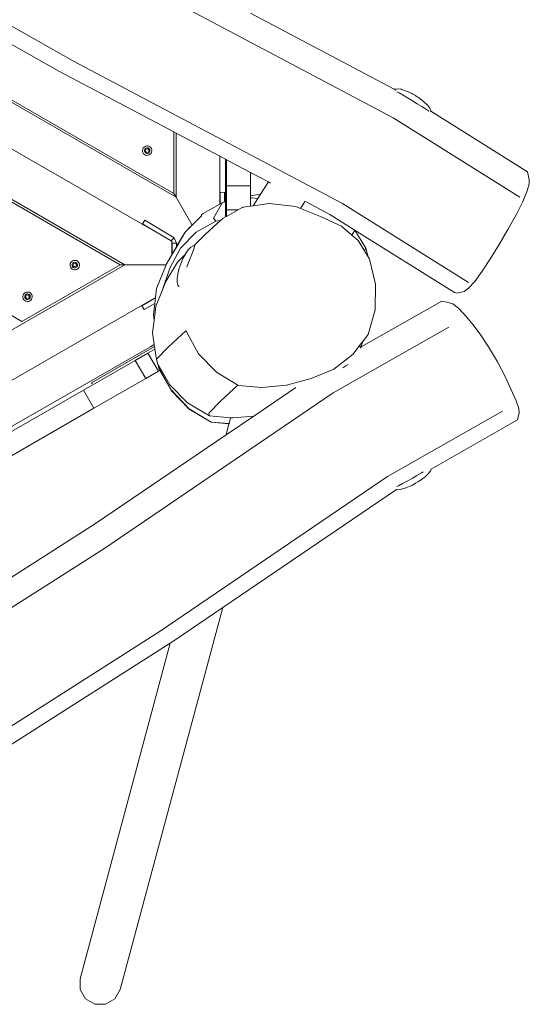
# Model space of a CAD drawing. Units: millimetres. Extents: x -5332 to 6575, y -3372 to 7592.
# Drawn here: x 2046 to 2512, y 3527 to 4428 of the extents above; entities that cross this region are included whole.
import ezdxf

# ---------------------------------------------------------------- set-up
doc = ezdxf.new("R2010")
doc.units = ezdxf.units.MM
doc.layers.add('Toestel 2D', color=7, linetype='Continuous', lineweight=20)

# ---------------------------------------------------------------- blocks, each defined once
blk = doc.blocks.new('RB1314_')
at = {"color": 0}
for p, q in [((2151.655, -354.196), (2093.543, -320.645)), ((2093.494, -320.847), (2151.855, -354.542)), ((2092.584, -324.582), (2151.407, -358.544)), ((2091.548, -328.834), (2146.762, -360.711)), ((2147.162, -360.711), (2091.598, -328.631)), ((2118.18, -328.364), (2142.493, -342.099)), ((2116.691, -329.179), (2141.196, -343.021)), ((2147.013, -334.177), (2171.723, -347.275)), ((2158.662, -337.688), (2171.811, -344.658)), ((2142.493, -342.099), (2167.074, -355.128)), ((2141.196, -343.021), (2151.655, -348.565)), ((2171.841, -344.636), (2171.811, -344.658)), ((2171.811, -344.658), (2171.942, -344.728)), ((2172.091, -344.61), (2171.841, -344.636)), ((2172.032, -344.887), (2172.028, -344.883)), ((2172.032, -344.887), (2172.245, -344.998)), ((2172.43, -344.663), (2172.091, -344.61)), ((2172.245, -344.998), (2172.609, -345.202)), ((2172.43, -344.663), (2172.483, -344.676)), ((2172.874, -344.801), (2172.483, -344.676)), ((2173.301, -344.992), (2172.874, -344.801)), ((2173.349, -345.015), (2173.301, -344.992)), ((2173.423, -345.054), (2173.349, -345.015)), ((2173.517, -345.107), (2173.423, -345.054)), ((2173.028, -345.445), (2172.609, -345.202)), ((2173.473, -345.711), (2173.028, -345.445)), ((2173.914, -345.981), (2173.473, -345.711)), ((2173.626, -345.17), (2173.517, -345.107)), ((2173.741, -345.239), (2173.626, -345.17)), ((2173.855, -345.309), (2173.741, -345.239)), ((2173.96, -345.375), (2173.855, -345.309)), ((2174.32, -346.237), (2173.914, -345.981)), ((2174.049, -345.433), (2173.96, -345.375)), ((2174.116, -345.479), (2174.049, -345.433)), ((2174.156, -345.51), (2174.116, -345.479)), ((2174.156, -345.51), (2174.527, -345.801)), ((2174.527, -345.801), (2174.82, -346.09)), ((2174.665, -346.462), (2174.32, -346.237)), ((2174.924, -346.64), (2174.665, -346.462)), ((2174.82, -346.09), (2174.85, -346.127)), ((2174.85, -346.127), (2175.055, -346.403)), ((2174.924, -346.64), (2174.977, -346.683)), ((2174.98, -346.683), (2174.977, -346.683)), ((2175.055, -346.403), (2175.147, -346.636)), ((2175.103, -346.654), (2175.141, -346.677)), ((2175.147, -346.636), (2175.141, -346.677)), ((2175.141, -346.677), (2183.99, -352.214)), ((2171.723, -347.275), (2183.302, -354.52)), ((2151.655, -354.196), (2151.655, -348.565)), ((2151.655, -348.565), (2151.855, -348.671)), ((2151.855, -354.542), (2151.855, -348.671)), ((2151.855, -348.671), (2155.855, -350.791)), ((2148.811, -350.129), (2148.787, -350.239)), ((2148.787, -350.239), (2148.793, -350.352)), ((2148.793, -350.352), (2148.828, -350.46)), ((2148.863, -350.028), (2148.811, -350.129)), ((2148.828, -350.46), (2148.889, -350.555)), ((2148.938, -349.945), (2148.863, -350.028)), ((2149.033, -349.883), (2148.938, -349.945)), ((2148.978, -350.188), (2148.964, -350.254)), ((2148.964, -350.254), (2148.967, -350.32)), ((2148.967, -350.32), (2148.988, -350.384)), ((2149.008, -350.129), (2148.978, -350.188)), ((2148.988, -350.384), (2149.024, -350.44)), ((2149.053, -350.079), (2149.008, -350.129)), ((2149.024, -350.44), (2149.074, -350.485)), ((2149.141, -349.848), (2149.033, -349.883)), ((2149.045, -350.303), (2149.106, -350.138)), ((2149.157, -350.439), (2149.045, -350.303)), ((2149.109, -350.043), (2149.053, -350.079)), ((2149.074, -350.485), (2149.133, -350.515)), ((2149.106, -350.138), (2149.28, -350.109)), ((2149.173, -350.023), (2149.109, -350.043)), ((2149.254, -349.843), (2149.141, -349.848)), ((2149.331, -350.41), (2149.157, -350.439)), ((2149.239, -350.019), (2149.173, -350.023)), ((2149.305, -350.033), (2149.239, -350.019)), ((2149.364, -349.866), (2149.254, -349.843)), ((2149.28, -350.109), (2149.393, -350.245)), ((2149.364, -350.064), (2149.305, -350.033)), ((2149.328, -350.505), (2149.384, -350.469)), ((2149.393, -350.245), (2149.331, -350.41)), ((2149.465, -349.918), (2149.364, -349.866)), ((2149.413, -350.108), (2149.364, -350.064)), ((2149.384, -350.469), (2149.429, -350.419)), ((2149.45, -350.164), (2149.413, -350.108)), ((2149.429, -350.419), (2149.46, -350.36)), ((2149.47, -350.228), (2149.45, -350.164)), ((2149.46, -350.36), (2149.474, -350.295)), ((2149.548, -349.994), (2149.465, -349.918)), ((2149.474, -350.295), (2149.47, -350.228)), ((2149.61, -350.088), (2149.548, -349.994)), ((2149.575, -350.52), (2149.627, -350.419)), ((2149.644, -350.196), (2149.61, -350.088)), ((2149.627, -350.419), (2149.65, -350.309)), ((2149.65, -350.309), (2149.644, -350.196)), ((2148.889, -350.555), (2148.973, -350.63)), ((2148.973, -350.63), (2149.074, -350.682)), ((2149.074, -350.682), (2149.184, -350.706)), ((2149.133, -350.515), (2149.198, -350.529)), ((2149.184, -350.706), (2149.297, -350.7)), ((2149.198, -350.529), (2149.265, -350.526)), ((2149.265, -350.526), (2149.328, -350.505)), ((2149.297, -350.7), (2149.404, -350.665)), ((2149.404, -350.665), (2149.499, -350.604)), ((2149.499, -350.604), (2149.575, -350.52)), ((2155.855, -350.791), (2155.855, -355.167)), ((2155.855, -350.791), (2156.365, -351.062)), ((2156.365, -351.062), (2156.365, -354.945)), ((2156.365, -351.062), (2156.462, -351.113)), ((2156.462, -351.113), (2158.662, -352.279)), ((2156.462, -351.113), (2156.462, -353.502)), ((2158.662, -352.279), (2160.296, -353.145)), ((2158.662, -352.279), (2158.662, -353.502)), ((2184.153, -352.916), (2183.99, -352.214)), ((2159.58, -354.264), (2160.296, -353.145)), ((2160.296, -353.145), (2160.499, -353.253)), ((2184.153, -352.916), (2184.146, -353.315)), ((2155.883, -354.888), (2155.894, -354.089)), ((2155.894, -354.089), (2156.294, -354.094)), ((2156.294, -354.094), (2156.282, -354.97)), ((2156.462, -353.502), (2158.662, -353.502)), ((2156.462, -355.69), (2156.462, -353.502)), ((2158.662, -354.4), (2158.662, -353.502)), ((2183.93, -354.04), (2183.533, -355.004)), ((2184.146, -353.315), (2183.93, -354.04)), ((2151.655, -354.196), (2151.855, -354.542)), ((2153.321, -357.082), (2151.855, -354.542)), ((2155.881, -355.153), (2155.883, -354.888)), ((2155.883, -354.888), (2155.884, -355.151)), ((2156.282, -354.97), (2156.116, -355.022)), ((2156.282, -354.997), (2156.273, -354.999)), ((2156.365, -354.945), (2156.282, -354.97)), ((2156.365, -354.948), (2156.282, -354.997)), ((2156.282, -354.997), (2156.282, -354.97)), ((2156.365, -354.945), (2156.365, -354.948)), ((2156.365, -354.948), (2156.365, -356.346)), ((2158.662, -354.4), (2159.58, -354.264)), ((2158.662, -354.605), (2158.662, -354.4)), ((2158.808, -354.584), (2158.662, -354.605)), ((2158.662, -354.605), (2158.662, -355.359)), ((2159.337, -354.644), (2158.808, -354.584)), ((2158.902, -355.324), (2159.337, -354.644)), ((2159.337, -354.644), (2159.58, -354.264)), ((2163.229, -355.57), (2163.637, -354.93)), ((2163.637, -354.93), (2163.645, -354.918)), ((2163.741, -354.971), (2163.637, -354.93)), ((2163.645, -354.918), (2163.741, -354.971)), ((2163.741, -354.971), (2165.908, -356.12)), ((2183.533, -355.004), (2182.942, -356.141)), ((2154.331, -356.016), (2155.855, -355.167)), ((2156.116, -355.022), (2155.292, -356.451)), ((2155.855, -355.167), (2155.881, -355.153)), ((2155.881, -355.153), (2155.884, -355.151)), ((2155.884, -355.151), (2156.116, -355.022)), ((2156.462, -355.69), (2157.546, -355.69)), ((2156.462, -356.292), (2157.546, -355.69)), ((2156.462, -355.69), (2156.462, -356.292)), ((2157.546, -355.69), (2157.959, -355.461)), ((2157.959, -355.461), (2158.662, -355.359)), ((2157.959, -355.461), (2157.977, -355.519)), ((2158.662, -355.359), (2158.902, -355.324)), ((2158.902, -355.324), (2160.375, -355.11)), ((2160.375, -355.11), (2162.8, -355.398)), ((2162.8, -355.398), (2163.229, -355.57)), ((2163.229, -355.57), (2165.066, -356.304)), ((2167.074, -355.128), (2178.592, -362.334)), ((2148.789, -356.986), (2148.994, -356.643)), ((2151.684, -358.246), (2148.994, -356.643)), ((2153.321, -357.082), (2154.183, -356.238)), ((2154.183, -356.252), (2153.331, -357.098)), ((2153.704, -357.724), (2155.489, -356.729)), ((2154.183, -356.159), (2154.331, -356.016)), ((2154.183, -356.159), (2154.183, -356.238)), ((2154.183, -356.238), (2154.183, -356.252)), ((2154.553, -357.934), (2155.924, -356.68)), ((2155.292, -356.451), (2155.489, -356.729)), ((2155.489, -356.729), (2155.924, -356.68)), ((2155.924, -356.68), (2156.171, -356.454)), ((2156.171, -356.454), (2156.365, -356.346)), ((2156.365, -356.346), (2156.462, -356.292)), ((2165.066, -356.304), (2166.983, -357.196)), ((2165.908, -356.12), (2168.137, -357.515)), ((2182.942, -356.141), (2182.202, -357.478)), ((2149.476, -357.396), (2148.789, -356.986)), ((2151.401, -358.529), (2149.476, -357.396)), ((2152.955, -357.471), (2152.696, -357.73)), ((2153.331, -357.098), (2152.955, -357.471)), ((2152.955, -357.471), (2153, -357.396)), ((2153, -357.396), (2153.321, -357.082)), ((2153.331, -357.098), (2153.321, -357.082)), ((2166.983, -357.196), (2167.936, -358.02)), ((2168.197, -357.566), (2167.936, -358.02)), ((2168.197, -357.566), (2168.137, -357.515)), ((2168.137, -357.515), (2177.328, -363.266)), ((2168.197, -357.566), (2169.213, -359.201)), ((2182.202, -357.478), (2181.389, -358.873)), ((2151.401, -358.529), (2151.684, -358.246)), ((2151.401, -358.529), (2151.407, -358.544)), ((2151.407, -358.544), (2151.483, -358.587)), ((2151.483, -358.587), (2151.483, -358.725)), ((2151.889, -358.741), (2151.684, -358.246)), ((2152.696, -357.73), (2152.03, -358.843)), ((2152.696, -357.73), (2152.053, -358.843)), ((2152.27, -359.194), (2153.704, -357.724)), ((2153.468, -358.984), (2154.553, -357.934)), ((2167.936, -358.02), (2168.498, -358.506)), ((2168.498, -358.506), (2168.519, -358.575)), ((2168.498, -358.506), (2169.075, -359.441)), ((2151.286, -361.038), (2152.27, -359.194)), ((2151.483, -358.725), (2151.489, -358.741)), ((2151.483, -358.725), (2151.483, -358.946)), ((2151.489, -358.95), (2151.483, -358.946)), ((2151.483, -358.946), (2151.483, -359.013)), ((2151.489, -359.016), (2151.483, -359.013)), ((2151.483, -359.013), (2151.483, -359.463)), ((2151.483, -359.463), (2151.489, -359.467)), ((2151.483, -359.463), (2151.483, -359.768)), ((2151.489, -358.741), (2151.889, -358.741)), ((2151.489, -358.95), (2151.489, -358.741)), ((2151.489, -358.95), (2151.489, -359.016)), ((2151.489, -359.467), (2151.489, -359.016)), ((2151.489, -359.467), (2151.489, -359.756)), ((2151.562, -359.666), (2151.889, -359.119)), ((2151.889, -359.079), (2151.611, -359.545)), ((2151.889, -358.843), (2151.889, -358.741)), ((2152.03, -358.843), (2151.889, -358.843)), ((2151.889, -358.843), (2151.889, -359.079)), ((2152.03, -358.843), (2151.889, -359.079)), ((2151.889, -359.119), (2152.039, -358.868)), ((2151.889, -359.079), (2151.889, -359.119)), ((2152.053, -358.843), (2152.03, -358.843)), ((2152.053, -358.843), (2152.039, -358.868)), ((2152.721, -359.718), (2152.962, -359.368)), ((2152.962, -359.368), (2153.198, -359.118)), ((2153.198, -359.118), (2153.411, -358.985)), ((2153.48, -359.272), (2153.362, -359.586)), ((2153.411, -358.985), (2153.468, -358.984)), ((2153.468, -358.984), (2153.588, -358.98)), ((2153.557, -359.065), (2153.48, -359.272)), ((2153.588, -358.98), (2153.557, -359.065)), ((2169.213, -359.201), (2169.075, -359.441)), ((2169.075, -359.441), (2169.412, -359.988)), ((2169.213, -359.201), (2169.412, -359.988)), ((2181.389, -358.873), (2180.609, -360.158)), ((2142.411, -360.361), (2142.316, -360.422)), ((2142.518, -360.326), (2142.411, -360.361)), ((2142.631, -360.321), (2142.518, -360.326)), ((2142.742, -360.344), (2142.631, -360.321)), ((2142.842, -360.396), (2142.742, -360.344)), ((2142.926, -360.471), (2142.842, -360.396)), ((2151.483, -359.768), (2150.991, -360.621)), ((2150.991, -360.621), (2151.483, -359.799)), ((2151.489, -359.756), (2151.483, -359.768)), ((2151.483, -359.768), (2151.483, -359.799)), ((2151.483, -359.799), (2151.489, -359.787)), ((2151.611, -359.545), (2151.489, -359.756)), ((2151.489, -359.787), (2151.562, -359.666)), ((2151.489, -359.756), (2151.489, -359.787)), ((2151.611, -359.545), (2151.562, -359.666)), ((2151.982, -360.493), (2152.707, -359.745)), ((2152.285, -360.621), (2152.485, -360.157)), ((2152.485, -360.157), (2152.49, -360.146)), ((2152.49, -360.146), (2152.707, -359.745)), ((2152.707, -359.745), (2152.721, -359.718)), ((2153.036, -360.444), (2153.362, -359.586)), ((2169.412, -359.988), (2169.509, -360.144)), ((2169.509, -360.144), (2169.53, -360.214)), ((2169.53, -360.214), (2170.098, -362.495)), ((2180.609, -360.158), (2179.852, -361.308)), ((2081.14, -398.829), (2147.162, -360.711)), ((2146.762, -360.711), (2137.762, -365.907)), ((2142.189, -360.607), (2142.165, -360.717)), ((2142.165, -360.717), (2142.171, -360.83)), ((2142.171, -360.83), (2142.206, -360.938)), ((2142.24, -360.506), (2142.189, -360.607)), ((2142.206, -360.938), (2142.267, -361.032)), ((2142.316, -360.422), (2142.24, -360.506)), ((2142.267, -361.032), (2142.351, -361.108)), ((2142.356, -360.666), (2142.342, -360.731)), ((2142.342, -360.731), (2142.345, -360.798)), ((2142.345, -360.798), (2142.366, -360.862)), ((2142.351, -361.108), (2142.451, -361.16)), ((2142.386, -360.607), (2142.356, -360.666)), ((2142.366, -360.862), (2142.402, -360.918)), ((2142.431, -360.557), (2142.386, -360.607)), ((2142.402, -360.918), (2142.451, -360.962)), ((2142.423, -360.781), (2142.484, -360.616)), ((2142.535, -360.917), (2142.423, -360.781)), ((2142.487, -360.521), (2142.431, -360.557)), ((2142.451, -360.962), (2142.511, -360.993)), ((2142.451, -361.16), (2142.562, -361.183)), ((2142.484, -360.616), (2142.658, -360.587)), ((2142.55, -360.5), (2142.487, -360.521)), ((2142.511, -360.993), (2142.576, -361.007)), ((2142.709, -360.888), (2142.535, -360.917)), ((2142.617, -360.497), (2142.55, -360.5)), ((2142.562, -361.183), (2142.675, -361.178)), ((2142.576, -361.007), (2142.643, -361.003)), ((2142.682, -360.511), (2142.617, -360.497)), ((2142.643, -361.003), (2142.706, -360.983)), ((2142.658, -360.587), (2142.771, -360.723)), ((2142.675, -361.178), (2142.782, -361.143)), ((2142.742, -360.541), (2142.682, -360.511)), ((2142.706, -360.983), (2142.762, -360.947)), ((2142.771, -360.723), (2142.709, -360.888)), ((2142.791, -360.586), (2142.742, -360.541)), ((2142.762, -360.947), (2142.807, -360.897)), ((2142.782, -361.143), (2142.877, -361.081)), ((2142.827, -360.642), (2142.791, -360.586)), ((2142.807, -360.897), (2142.837, -360.838)), ((2142.848, -360.706), (2142.827, -360.642)), ((2142.837, -360.838), (2142.851, -360.772)), ((2142.851, -360.772), (2142.848, -360.706)), ((2142.877, -361.081), (2142.953, -360.998)), ((2142.987, -360.566), (2142.926, -360.471)), ((2142.953, -360.998), (2143.004, -360.897)), ((2143.022, -360.674), (2142.987, -360.566)), ((2143.004, -360.897), (2143.028, -360.787)), ((2143.028, -360.787), (2143.022, -360.674)), ((2147.162, -360.711), (2146.762, -360.711)), ((2147.162, -360.711), (2150.954, -360.711)), ((2150.077, -362.888), (2150.954, -360.711)), ((2150.582, -363.112), (2151.286, -361.038)), ((2150.932, -362.246), (2151.982, -360.493)), ((2150.954, -360.711), (2150.991, -360.621)), ((2152.121, -361.112), (2152.007, -361.585)), ((2152.285, -360.621), (2152.121, -361.112)), ((2153.036, -360.444), (2152.85, -360.93)), ((2179.852, -361.308), (2179.166, -362.253)), ((2152.007, -361.585), (2151.953, -362.007)), ((2151.953, -362.007), (2151.961, -362.35)), ((2149.978, -363.704), (2150.077, -362.888)), ((2150.015, -364.514), (2150.582, -363.112)), ((2150.582, -363.112), (2150.932, -362.246)), ((2151.961, -362.35), (2152.032, -362.591)), ((2152.032, -362.591), (2152.146, -362.7)), ((2170.098, -362.495), (2170.057, -364.845)), ((2178.61, -362.866), (2178.212, -363.159)), ((2179.166, -362.253), (2178.61, -362.866)), ((2149.978, -363.704), (2082.317, -402.768)), ((2137.762, -365.907), (2132.962, -363.136)), ((2137.869, -363.501), (2137.845, -363.611)), ((2137.845, -363.611), (2137.851, -363.724)), ((2137.851, -363.724), (2137.885, -363.832)), ((2137.92, -363.4), (2137.869, -363.501)), ((2137.885, -363.832), (2137.947, -363.926)), ((2137.996, -363.316), (2137.92, -363.4)), ((2137.947, -363.926), (2138.031, -364.002)), ((2138.091, -363.255), (2137.996, -363.316)), ((2138.036, -363.56), (2138.022, -363.625)), ((2138.022, -363.625), (2138.025, -363.692)), ((2138.025, -363.692), (2138.045, -363.756)), ((2138.031, -364.002), (2138.131, -364.054)), ((2138.066, -363.501), (2138.036, -363.56)), ((2138.045, -363.756), (2138.082, -363.812)), ((2138.111, -363.451), (2138.066, -363.501)), ((2138.082, -363.812), (2138.131, -363.856)), ((2138.198, -363.22), (2138.091, -363.255)), ((2138.102, -363.675), (2138.164, -363.51)), ((2138.215, -363.811), (2138.102, -363.675)), ((2138.167, -363.415), (2138.111, -363.451)), ((2138.131, -363.856), (2138.191, -363.887)), ((2138.164, -363.51), (2138.338, -363.481)), ((2138.23, -363.395), (2138.167, -363.415)), ((2138.191, -363.887), (2138.256, -363.901)), ((2138.311, -363.215), (2138.198, -363.22)), ((2138.389, -363.782), (2138.215, -363.811)), ((2138.297, -363.391), (2138.23, -363.395)), ((2138.256, -363.901), (2138.323, -363.897)), ((2138.362, -363.405), (2138.297, -363.391)), ((2138.421, -363.238), (2138.311, -363.215)), ((2138.323, -363.897), (2138.386, -363.877)), ((2138.338, -363.481), (2138.45, -363.617)), ((2138.421, -363.436), (2138.362, -363.405)), ((2138.386, -363.877), (2138.442, -363.841)), ((2138.45, -363.617), (2138.389, -363.782)), ((2138.522, -363.29), (2138.421, -363.238)), ((2138.471, -363.48), (2138.421, -363.436)), ((2138.442, -363.841), (2138.487, -363.791)), ((2138.462, -364.037), (2138.557, -363.975)), ((2138.507, -363.536), (2138.471, -363.48)), ((2138.487, -363.791), (2138.517, -363.732)), ((2138.528, -363.6), (2138.507, -363.536)), ((2138.517, -363.732), (2138.531, -363.666)), ((2138.606, -363.365), (2138.522, -363.29)), ((2138.531, -363.666), (2138.528, -363.6)), ((2138.557, -363.975), (2138.633, -363.892)), ((2138.667, -363.46), (2138.606, -363.365)), ((2138.633, -363.892), (2138.684, -363.791)), ((2138.702, -363.568), (2138.667, -363.46)), ((2138.684, -363.791), (2138.708, -363.681)), ((2138.708, -363.681), (2138.702, -363.568)), ((2149.971, -363.768), (2149.465, -364.056)), ((2149.465, -364.056), (2149.97, -363.771)), ((2149.911, -364.26), (2149.97, -363.771)), ((2149.97, -363.771), (2149.971, -363.768)), ((2149.971, -363.768), (2149.978, -363.704)), ((2177.328, -363.266), (2177.547, -363.329)), ((2177.547, -363.329), (2178.212, -363.159)), ((2138.131, -364.054), (2138.242, -364.077)), ((2138.242, -364.077), (2138.354, -364.072)), ((2138.354, -364.072), (2138.462, -364.037)), ((2149.465, -364.056), (2148.734, -364.478)), ((2148.734, -364.478), (2148.934, -364.824)), ((2148.934, -364.824), (2149.911, -364.26)), ((2149.465, -364.056), (2149.466, -364.059)), ((2149.783, -365.314), (2149.911, -364.26)), ((2149.855, -365.82), (2150.015, -364.514)), ((2168.773, -368.243), (2176.143, -364.047)), ((2170.057, -364.845), (2169.409, -367.105)), ((2176.143, -364.047), (2176.493, -364.103)), ((2177.156, -364.286), (2176.493, -364.103)), ((2177.681, -364.697), (2177.156, -364.286)), ((2177.681, -364.697), (2178.382, -365.452)), ((2149.718, -366.941), (2149.855, -365.82)), ((2149.855, -365.82), (2149.783, -365.314)), ((2178.382, -365.452), (2179.024, -366.221)), ((2166.229, -372.443), (2176.812, -366.419)), ((2179.724, -367.172), (2179.024, -366.221)), ((2149.871, -368.029), (2149.718, -366.941)), ((2151.169, -368.218), (2152.766, -366.757)), ((2152.766, -366.757), (2152.781, -366.807)), ((2153.92, -368.863), (2152.781, -366.807)), ((2169.409, -367.105), (2168.895, -367.783)), ((2180.434, -368.237), (2179.724, -367.172)), ((2106.787, -392.768), (2149.098, -368.464)), ((2149.893, -368.189), (2144.128, -371.517)), ((2149.098, -368.464), (2149.535, -368.216)), ((2149.928, -368.432), (2149.287, -368.806)), ((2149.535, -368.216), (2149.871, -368.029)), ((2149.893, -368.189), (2149.871, -368.029)), ((2149.911, -368.313), (2149.893, -368.189)), ((2149.928, -368.432), (2149.911, -368.313)), ((2150.059, -369.364), (2149.928, -368.432)), ((2150.059, -369.364), (2151.169, -368.218)), ((2168.643, -368.116), (2168.056, -368.891)), ((2168.895, -367.783), (2168.643, -368.116)), ((2168.643, -368.116), (2168.734, -368.265)), ((2168.734, -368.265), (2168.773, -368.243)), ((2168.734, -368.265), (2168.778, -368.338)), ((2168.895, -367.812), (2168.773, -368.243)), ((2168.895, -367.783), (2168.895, -367.812)), ((2180.434, -368.237), (2181.239, -369.607)), ((2149.287, -368.806), (2148.123, -369.479)), ((2150.242, -370.466), (2149.287, -368.806)), ((2150.199, -369.879), (2150.059, -369.364)), ((2155.552, -370.555), (2153.92, -368.863)), ((2166.287, -370.266), (2168.056, -368.891)), ((2148.123, -369.479), (2143.382, -372.188)), ((2149.079, -371.139), (2148.123, -369.479)), ((2150.199, -369.879), (2150.222, -369.885)), ((2150.248, -370.06), (2150.222, -369.885)), ((2150.222, -369.885), (2150.263, -369.896)), ((2150.284, -370.194), (2150.248, -370.06)), ((2151.404, -372.166), (2150.248, -370.06)), ((2150.263, -369.896), (2151.276, -371.694)), ((2150.388, -370.381), (2150.284, -370.194)), ((2166.287, -370.266), (2164.222, -371.136)), ((2167.371, -369.98), (2167.109, -370.154)), ((2167.594, -369.85), (2167.371, -369.98)), ((2181.239, -369.607), (2181.946, -370.94)), ((2149.079, -371.139), (2144.338, -373.848)), ((2150.242, -370.466), (2149.079, -371.139)), ((2150.388, -370.381), (2150.242, -370.466)), ((2151.426, -372.247), (2150.388, -370.381)), ((2157.52, -371.739), (2155.552, -370.555)), ((2164.222, -371.136), (2161.956, -371.747)), ((2181.946, -370.94), (2182.512, -372.161)), ((2144.128, -371.517), (2144.182, -371.611)), ((2151.276, -371.694), (2152.901, -373.345)), ((2155.959, -373.168), (2157.52, -371.739)), ((2157.566, -371.767), (2157.52, -371.739)), ((2159.686, -371.962), (2157.566, -371.767)), ((2158.959, -374.571), (2162.8, -371.957)), ((2161.956, -371.747), (2159.686, -371.962)), ((2143.382, -372.188), (2128.645, -380.682)), ((2144.338, -373.848), (2143.382, -372.188)), ((2145.258, -386.712), (2166.229, -372.443)), ((2153.049, -373.891), (2151.404, -372.166)), ((2153.061, -373.933), (2151.426, -372.247)), ((2182.512, -372.161), (2182.963, -373.17)), ((2144.338, -373.848), (2129.601, -382.342)), ((2152.901, -373.345), (2154.912, -374.533)), ((2155.071, -375.119), (2153.049, -373.891)), ((2154.852, -374.311), (2155.959, -373.168)), ((2182.963, -373.17), (2183.198, -373.87)), ((2183.198, -373.87), (2183.223, -374.259)), ((2155.076, -375.139), (2153.061, -373.933)), ((2154.912, -374.533), (2154.852, -374.311)), ((2154.912, -374.533), (2156.85, -374.718)), ((2156.428, -376.293), (2158.959, -374.571)), ((2156.85, -374.718), (2156.705, -375.258)), ((2156.85, -374.718), (2157.035, -374.736)), ((2157.035, -374.736), (2158.959, -374.571)), ((2171.184, -380.102), (2181.71, -374.109)), ((2183.223, -374.259), (2183.069, -374.923)), ((2156.705, -375.258), (2155.071, -375.119)), ((2155.076, -375.139), (2155.071, -375.119)), ((2156.698, -375.284), (2155.076, -375.139)), ((2156.698, -375.284), (2156.428, -376.293)), ((2156.705, -375.258), (2156.698, -375.284)), ((2175.183, -379.413), (2183.069, -374.923)), ((2144.498, -384.41), (2156.428, -376.293)), ((2150.322, -394.296), (2171.184, -380.102)), ((2173.431, -380.264), (2173.88, -380.004)), ((2173.88, -380.004), (2174.301, -379.755)), ((2174.186, -380.459), (2174.557, -380.179)), ((2174.444, -379.667), (2174.301, -379.755)), ((2174.444, -379.667), (2174.45, -379.665)), ((2174.557, -380.179), (2174.589, -380.15)), ((2174.589, -380.15), (2174.899, -379.858)), ((2174.899, -379.858), (2175.11, -379.587)), ((2175.11, -379.587), (2175.183, -379.413)), ((2175.183, -379.413), (2175.188, -379.402)), ((2172.051, -381.021), (2172.054, -381.018)), ((2172.21, -380.94), (2172.054, -381.018)), ((2172.21, -380.94), (2172.566, -380.748)), ((2172.881, -381.138), (2172.484, -381.255)), ((2172.566, -380.748), (2172.982, -380.518)), ((2173.318, -380.956), (2172.881, -381.138)), ((2172.982, -380.518), (2173.431, -380.264)), ((2173.318, -380.956), (2173.362, -380.936)), ((2173.362, -380.936), (2173.432, -380.9)), ((2173.432, -380.9), (2173.524, -380.85)), ((2173.764, -380.72), (2173.524, -380.85)), ((2173.764, -380.72), (2173.971, -380.595)), ((2173.971, -380.595), (2173.973, -380.593)), ((2173.973, -380.593), (2174.067, -380.536)), ((2174.067, -380.536), (2174.14, -380.49)), ((2174.14, -380.49), (2174.186, -380.459)), ((2156.127, -392.095), (2172.002, -381.294)), ((2172.002, -381.294), (2171.951, -381.287)), ((2172.105, -381.307), (2172.002, -381.294)), ((2172.445, -381.262), (2172.105, -381.307)), ((2172.484, -381.255), (2172.445, -381.262)), ((2123.128, -398.048), (2144.498, -384.41)), ((2123.94, -400.318), (2145.258, -386.712)), ((2146.76, -427.054), (2156.127, -392.095)), ((2151.66, -395.135), (2156.127, -392.095)), ((2128.718, -408.084), (2150.322, -394.296)), ((2129.885, -409.032), (2151.321, -395.351)), ((2143.09, -426.07), (2151.321, -395.351)), ((2151.321, -395.351), (2151.66, -395.135)), ((2143.114, -426.028), (2143.09, -426.07)), ((2143.09, -426.07), (2143.09, -427.054)), ((2143.09, -427.054), (2143.582, -427.905)), ((2146.269, -427.905), (2146.76, -427.054)), ((2143.582, -427.905), (2144.433, -428.397)), ((2145.417, -428.397), (2146.269, -427.905)), ((2144.433, -428.397), (2145.417, -428.397))]:
    blk.add_line(p, q, dxfattribs=at)
blk = doc.blocks.new('VPL-14-RB1314')
at = {"layer": 'Toestel 2D', "color": 0, "xscale": 10, "yscale": 10, "zscale": 10}
blk.add_blockref('RB1314_', (-19329.99, 7811.2), dxfattribs=at)

msp = doc.modelspace()

# ---------------------------------------------------------------- block references
msp.add_blockref('VPL-14-RB1314', (0, 0))

doc.saveas('drawing.dxf')
